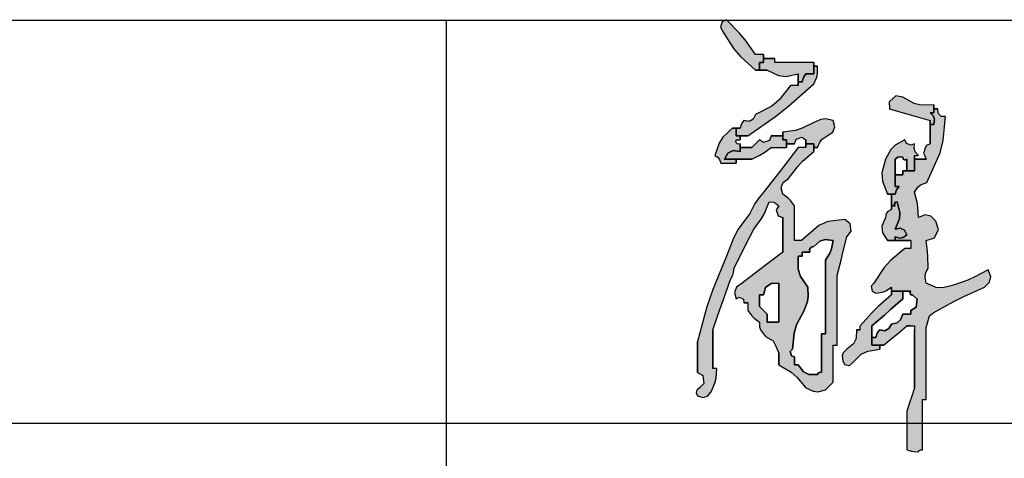
# Model space of a CAD drawing. Extents: x -78886 to 10416, y 72847 to 135847.
# Drawn here: x 8041 to 9018, y 98312 to 98747 of the extents above; entities that cross this region are included whole.
import ezdxf

# ---------------------------------------------------------------- set-up
doc = ezdxf.new("R2010")
doc.units = 0
doc.header["$LTSCALE"] = 1000
doc.layers.add('标题栏', color=3, linetype='Continuous')
doc.layers.add('目录', color=7, linetype='Continuous')

# ---------------------------------------------------------------- blocks, each defined once
blk = doc.blocks.new('标题栏A2')
at = {"layer": '标题栏'}
for points in [[(-7500, 8800), (0, 8800)], [(-2499.2, 8800), (-2499.2, 4800)], [(-2499.2, 8800), (-2499.2, 4800)], [(-7500, 8000), (0, 8000)]]:
    blk.add_lwpolyline(points, dxfattribs=at)
blk = doc.blocks.new('解泉')
h = blk.add_hatch(color=256)
h.dxf.hatch_style = 1
h.paths.add_polyline_path([(680.1, 731.4), (674, 731.4), (670.9, 731.4), (664.7, 731.4), (643.8, 760.8), (632.1, 774.7), (607, 800.7), (598.3, 796.4), (594.9, 786.3), (599.3, 777.6), (621.1, 743.6), (634.6, 727.6), (664.7, 700.7), (672.4, 700.7), (672.4, 716), (675.5, 716), (677, 716), (680.1, 716)])
h.paths.add_polyline_path([(780.1, 716), (749.3, 716), (734, 716), (703.2, 716), (703.2, 719.1), (703.2, 720.7), (703.2, 723.7), (680.1, 723.7), (680.1, 716), (677, 716), (675.5, 716), (672.4, 716), (672.4, 700.7), (687.8, 700.7), (710.2, 689.9), (725, 688.1), (749.3, 693), (749.3, 677.6), (757, 677.6), (758.9, 684.2), (760.5, 687.5), (764.7, 693), (770.9, 693), (774, 693), (780.1, 693)])
h.paths.add_polyline_path([(780.1, 673.7), (786, 686.6), (787.7, 694.2), (787.8, 708.4), (780.1, 708.4), (780.1, 693), (774, 693), (770.9, 693), (764.7, 693), (760.5, 687.5), (758.9, 684.2), (757, 677.6), (749.3, 677.6), (749.3, 669.9), (743.2, 669.9), (740.1, 669.9), (734, 669.9), (711.7, 641.5), (696.6, 629), (664.7, 612.2), (660, 603), (651.8, 598.9), (641.6, 600.7), (637.4, 595.2), (635.8, 591.9), (634, 585.3), (626.3, 585.3), (626.3, 569.9), (649.3, 569.9), (704, 608.3), (730.3, 629.2)])
h = blk.add_hatch(color=256)
h.dxf.hatch_style = 1
h.paths.add_polyline_path([(1018.6, 631.4), (993.2, 630.8), (979.2, 634.4), (957, 646.8), (943.1, 649.5), (929.6, 637.9), (930.1, 623.7), (962.4, 614.3), (978.5, 609.7), (1010.9, 600.7), (1010.9, 593), (1018.6, 593), (1019.7, 602.6), (1017.6, 609), (1010.9, 616), (1014, 616), (1015.5, 616), (1018.6, 616)])
h.paths.add_polyline_path([(1041.7, 608.4), (1033, 608.7), (1026.6, 615), (1026.3, 623.7), (1018.6, 623.7), (1018.6, 616), (1015.5, 616), (1014, 616), (1010.9, 616), (1017.6, 609), (1019.7, 602.6), (1018.6, 593), (1010.9, 593), (1010.9, 554.5), (1004, 551), (1000.8, 546.7), (999.4, 539.1), (997.7, 536.1), (999.8, 531.9), (1003.2, 523.7), (980.1, 523.7), (980.1, 500.7), (964.7, 500.7), (957, 500.7), (957, 497.6), (957, 496), (957, 493), (941.7, 493), (941.7, 469.9), (944.7, 469.9), (946.3, 469.9), (949.4, 469.9), (945.1, 464.4), (943.5, 461.1), (941.7, 454.5), (934, 454.5), (934, 431.4), (941.7, 431.4), (939.9, 434.4), (942.1, 438.7), (945.5, 439.1), (950.9, 418.2), (950, 405.2), (941.7, 385.3), (951.8, 387), (960.1, 382.9), (964.7, 373.7), (957.2, 368.2), (950.6, 367.1), (941.7, 369.9), (941.7, 362.2), (972.4, 362.2), (972.4, 356), (972.4, 353), (972.4, 346.8), (967.8, 346.8), (965.5, 346.8), (960.9, 346.8), (932.5, 323), (919.6, 308.6), (899.4, 277.6), (894.3, 271.6), (896.2, 261.9), (903.2, 258.3), (916.3, 259.9), (923.1, 262.4), (934, 269.9), (934, 262.2), (957, 262.2), (972.4, 262.2), (970.7, 259.2), (972.9, 254.9), (976.3, 254.5), (985.2, 245.8), (983.2, 229.9), (972.4, 223.7), (972.4, 216), (957, 216), (952.4, 205), (945.7, 199.4), (934, 196.8), (929.3, 187.6), (921.1, 183.5), (910.9, 185.3), (906.7, 179.8), (905, 176.5), (903.2, 169.9), (895.5, 169.9), (895.5, 154.5), (910.9, 154.5), (918.6, 154.5), (937, 169.9), (946.3, 177.6), (964.7, 192.9), (980.1, 192.9), (980.1, 69.9), (974, 51.4), (970.9, 42.2), (964.7, 23.7), (964.7, -7.1), (964.7, -22.4), (964.7, -53.2), (973.9, -55.2), (978.5, -55.9), (987.8, -57.1), (989.5, -54.1), (992.1, -52.7), (995.5, -53.2), (995.5, -13.2), (995.5, 6.8), (995.5, 46.8), (998.6, 46.8), (1000.1, 46.8), (1003.2, 46.8), (1003.2, 189.6), (1009.9, 212.9), (1018.6, 219.9), (1057.7, 241.6), (1077.7, 251.7), (1118.6, 269.9), (1128.8, 279.7), (1131.4, 291.3), (1126.3, 304.5), (1099.6, 290.2), (1085.6, 284), (1057.1, 273.7), (1036.1, 268.3), (1023.1, 269.2), (1003.2, 277.6), (1000.8, 289.7), (1001.7, 297.2), (1007.1, 308.3), (1006.5, 329.9), (1005.8, 340.7), (1003.2, 362.2), (1019.4, 368.1), (1027.4, 384.2), (1022.4, 400.7), (1012.6, 410.8), (1001.1, 413.4), (987.8, 408.3), (986.8, 428.6), (985.3, 438.8), (980.1, 458.3), (986.6, 468.5), (992.1, 473), (1004.1, 477.9), (1030.6, 536.5), (1037.1, 560.8)])
h = blk.add_hatch(color=256)
h.dxf.hatch_style = 1
h.paths.add_polyline_path([(634, 554.5), (629.7, 553.6), (625.3, 557.9), (626.3, 562.2), (629.3, 562.2), (630.9, 562.2), (634, 562.2), (634, 569.9), (626.3, 569.9), (626.3, 585.3), (618.6, 585.3), (600, 567.6), (592.3, 555.6), (584, 531.4), (590.3, 527), (593, 523.3), (595.5, 516), (607.8, 516), (614, 516), (626.3, 516), (626.3, 523.7), (603.2, 523.7), (609.9, 535.8), (620.3, 541), (634, 539.1)])
h.paths.add_polyline_path([(695.5, 546.8), (707.8, 546.8), (714, 546.8), (726.3, 546.8), (726.3, 562.2), (723.2, 562.2), (721.7, 562.2), (718.6, 562.2), (718.6, 569.9), (695.5, 569.9), (692.2, 560.7), (680.6, 556.9), (672.4, 562.2), (666.3, 556), (663.2, 553), (657, 546.8), (634, 546.8), (634, 539.1), (620.3, 541), (609.9, 535.8), (603.2, 523.7), (626.3, 523.7), (657, 523.7), (673.2, 531.6), (681, 536.2)])
h.paths.add_polyline_path([(817.8, 577.4), (821.8, 587.9), (818.6, 600.7), (803.4, 603.7), (794.4, 602.8), (780.1, 596.8), (757.1, 585.1), (744.1, 581.1), (718.6, 577.6), (718.6, 562.2), (721.7, 562.2), (723.2, 562.2), (726.3, 562.2), (726.3, 554.5), (741.7, 554.5), (745, 563.6), (756.6, 567.5), (764.7, 562.2), (764.7, 554.5), (780.1, 554.5), (780.1, 546.8), (787.8, 546.8), (792.4, 557.9), (796.9, 563.4), (807, 569.9)])
h = blk.add_hatch(color=256)
h.dxf.hatch_style = 1
h.paths.add_polyline_path([(741.7, 431.4), (733.7, 441.8), (729, 446.6), (718.6, 454.5), (715.4, 467.2), (719.3, 477.8), (730.1, 485.3), (747.8, 508.7), (758, 519.7), (780.1, 539.1), (780.1, 554.5), (764.7, 554.5), (764.7, 546.8), (758.6, 546.8), (755.5, 546.8), (749.3, 546.8), (723.1, 513), (710, 496.1), (684, 462.2), (669.6, 445.3), (663.2, 435.8), (653.2, 416), (630.4, 385), (620.8, 367.4), (607, 331.4), (579.8, 265.3), (568.2, 231.2), (549.3, 162.2), (549.3, 108.3), (549.3, 100.6), (560.1, 94.5), (562.1, 78.5), (553.2, 69.9), (548.3, 65.8), (546.9, 60.3), (549.3, 54.5), (559.9, 50.8), (569.2, 53.4), (576.3, 62.2), (584.1, 79.5), (586.5, 89.3), (587.8, 108.3), (584.7, 108.3), (583.2, 108.3), (580.1, 108.3), (580.1, 139.1), (580.1, 185.3), (593.9, 225.3), (600.8, 245.3), (614.7, 285.3), (619.4, 293.8), (621, 298.7), (622.4, 308.3), (637.8, 339.1), (645.5, 354.5), (660.9, 385.3), (676, 404.9), (682.4, 416.1), (691.7, 439.1), (699.9, 438.6), (704.5, 436.7), (710.9, 431.4), (705.6, 423.3), (709.4, 411.7), (718.6, 408.3), (718.6, 346.8), (718.6, 339.1), (686.2, 314.6), (670.1, 302.3), (637.8, 277.6), (627, 270.1), (623.1, 259.5), (626.3, 246.8), (632.2, 250.3), (640.9, 245.9), (641.6, 239.1), (649.3, 239.1), (649.3, 223.7), (657.3, 213.3), (662, 208.6), (672.4, 200.6), (672.6, 190.9), (674.4, 185.5), (684.2, 171.9), (699.8, 163.2), (705.1, 152.7), (710.9, 139.1), (710.9, 116), (735.1, 101.3), (746.5, 91.6), (764.7, 69.9), (778.8, 63.5), (788.1, 62.5), (803.2, 66), (809.3, 72.2), (812.4, 75.3), (818.6, 81.4), (818.6, 110.6), (818.6, 125.3), (818.6, 154.5), (821.7, 154.5), (823.2, 154.5), (826.3, 154.5), (826.3, 209.9), (826.3, 237.6), (826.3, 293), (834.3, 323.7), (838.1, 339), (845.5, 369.9), (854, 380.9), (852.4, 395.6), (841.7, 404.5), (808.2, 400.4), (790, 392.2), (756, 362.2), (741.7, 362.2)])
h.paths.add_polyline_path([(774.7, 349.4), (780.1, 350.6), (792.2, 361.2), (802.7, 364.4), (818.6, 362.2), (815.3, 345.9), (812, 337.7), (803.2, 323.7), (803.2, 265.3), (803.2, 236), (803.2, 177.6), (800.1, 177.6), (798.6, 177.6), (795.5, 177.6), (795.5, 146.8), (795.5, 131.4), (795.5, 100.6), (792.1, 101.1), (789.5, 99.8), (787.8, 96.8), (770.6, 96.7), (759.6, 102.2), (749.3, 116), (741.7, 116), (741.7, 131.4), (735.7, 133.6), (733.6, 142.1), (737.8, 146.8), (740.9, 178.8), (745.9, 195.3), (760.9, 223.7), (767.5, 241.2), (769.2, 251.2), (768.6, 269.9), (753.8, 291), (749.2, 305.6), (749.3, 331.4), (752.4, 331.4), (754, 331.4), (757, 331.4), (757, 339.1), (772.4, 339.1), (771.5, 344.6)], flags=16)
h.paths.add_polyline_path([(710.9, 277.6), (710.9, 246.8), (710.9, 231.4), (710.9, 200.6), (687.8, 200.6), (687.8, 216), (681.7, 222.2), (678.6, 225.3), (672.4, 231.4), (672.4, 254.5), (680.1, 254.5), (684.6, 269.2), (695.5, 277.4)], flags=16)
h = blk.add_hatch(color=256)
h.dxf.hatch_style = 1
h.paths.add_polyline_path([(979, 544.8), (980.1, 554.5), (972.4, 551.5), (964.4, 554.7), (960.9, 562.2), (941.8, 551.8), (932.8, 542.9), (922.4, 523.7), (915.4, 496.9), (916.3, 480.4), (926.3, 454.5), (941.7, 454.5), (943.5, 461.1), (945.1, 464.4), (949.4, 469.9), (946.3, 469.9), (944.7, 469.9), (941.7, 469.9), (941.7, 523.7), (946.6, 527.7), (950.8, 528.8), (957, 527.6), (957.4, 524.2), (961.8, 522), (964.7, 523.7), (964.7, 500.7), (980.1, 500.7), (980.1, 531.4), (983.2, 531.4), (984.7, 531.4), (987.8, 531.4), (981.1, 538.5)])
h = blk.add_hatch(color=256)
h.dxf.hatch_style = 1
h.paths.add_polyline_path([(934, 423.7), (927.1, 420.3), (923.8, 415.9), (922.4, 408.3), (915.3, 391.2), (916.4, 377.9), (926.3, 362.2), (941.7, 362.2), (941.7, 369.9), (950.6, 367.1), (957.2, 368.2), (964.7, 373.7), (960.1, 382.9), (951.8, 387), (941.7, 385.3), (950, 405.2), (950.9, 418.2), (945.5, 439.1), (942.1, 438.7), (939.9, 434.4), (941.7, 431.4), (934, 431.4)])
h = blk.add_hatch(color=256)
h.dxf.hatch_style = 1
h.paths.add_polyline_path([(907.6, 231.8), (895.2, 219.3), (872.4, 192.9), (872.4, 185.3), (864.7, 185.3), (864.5, 168.1), (859.1, 157.3), (845.5, 146.8), (838.7, 139.8), (836.6, 133.4), (837.8, 123.7), (841.3, 116.7), (851.1, 114.7), (857, 119.9), (874.3, 136.7), (887.1, 143.1), (910.9, 146.8), (910.9, 154.5), (895.5, 154.5), (895.5, 185.3), (895.5, 192.9), (920.1, 214.5), (932.4, 225.3), (957, 246.8), (957, 262.2), (934, 262.2), (934, 254.5)])
for p, q in [((598.3, 796.4), (594.9, 786.3)), ((594.9, 786.3), (599.3, 777.6)), ((607, 800.7), (598.3, 796.4)), ((632.1, 774.7), (607, 800.7)), ((599.3, 777.6), (621.1, 743.6)), ((643.8, 760.8), (632.1, 774.7)), ((621.1, 743.6), (634.6, 727.6)), ((664.7, 731.4), (643.8, 760.8)), ((634.6, 727.6), (664.7, 700.7)), ((670.9, 731.4), (664.7, 731.4)), ((674, 731.4), (670.9, 731.4)), ((680.1, 731.4), (674, 731.4)), ((680.1, 716), (680.1, 731.4)), ((680.1, 731.4), (680.1, 716)), ((680.1, 716), (680.1, 731.4)), ((703.2, 723.7), (680.1, 723.7)), ((680.1, 723.7), (703.2, 723.7)), ((703.2, 723.7), (680.1, 723.7)), ((680.1, 723.7), (680.1, 716)), ((680.1, 716), (680.1, 723.7)), ((680.1, 723.7), (680.1, 716)), ((703.2, 720.7), (703.2, 723.7)), ((675.5, 716), (672.4, 716)), ((672.4, 716), (672.4, 700.7)), ((672.4, 700.7), (672.4, 716)), ((672.4, 716), (672.4, 700.7)), ((672.4, 700.7), (672.4, 716)), ((672.4, 716), (672.4, 700.7)), ((672.4, 700.7), (672.4, 716)), ((672.4, 716), (675.5, 716)), ((677, 716), (675.5, 716)), ((675.5, 716), (677, 716)), ((680.1, 716), (677, 716)), ((677, 716), (680.1, 716)), ((703.2, 719.1), (703.2, 720.7)), ((703.2, 716), (703.2, 719.1)), ((734, 716), (703.2, 716)), ((749.3, 716), (734, 716)), ((780.1, 716), (749.3, 716)), ((780.1, 693), (780.1, 716)), ((780.1, 716), (780.1, 693)), ((780.1, 693), (780.1, 716)), ((787.8, 708.4), (780.1, 708.4)), ((780.1, 708.4), (787.8, 708.4)), ((787.8, 708.4), (780.1, 708.4)), ((780.1, 708.4), (780.1, 693)), ((780.1, 693), (780.1, 708.4)), ((780.1, 708.4), (780.1, 693)), ((787.7, 694.2), (787.8, 708.4)), ((664.7, 700.7), (672.4, 700.7)), ((672.4, 700.7), (664.7, 700.7)), ((664.7, 700.7), (672.4, 700.7)), ((672.4, 700.7), (687.8, 700.7)), ((687.8, 700.7), (672.4, 700.7)), ((672.4, 700.7), (687.8, 700.7)), ((687.8, 700.7), (710.2, 689.9)), ((710.2, 689.9), (725, 688.1)), ((725, 688.1), (749.3, 693)), ((749.3, 693), (749.3, 677.6)), ((749.3, 677.6), (749.3, 693)), ((749.3, 693), (749.3, 677.6)), ((758.9, 684.2), (757, 677.6)), ((757, 677.6), (758.9, 684.2)), ((760.5, 687.5), (758.9, 684.2)), ((758.9, 684.2), (760.5, 687.5)), ((764.7, 693), (760.5, 687.5)), ((760.5, 687.5), (764.7, 693)), ((770.9, 693), (764.7, 693)), ((764.7, 693), (770.9, 693)), ((774, 693), (770.9, 693)), ((770.9, 693), (774, 693)), ((780.1, 693), (774, 693)), ((774, 693), (780.1, 693)), ((780.1, 673.7), (786, 686.6)), ((786, 686.6), (787.7, 694.2)), ((734, 669.9), (711.7, 641.5)), ((730.3, 629.2), (780.1, 673.7)), ((740.1, 669.9), (734, 669.9)), ((743.2, 669.9), (740.1, 669.9)), ((749.3, 669.9), (743.2, 669.9)), ((757, 677.6), (749.3, 677.6)), ((749.3, 677.6), (757, 677.6)), ((757, 677.6), (749.3, 677.6)), ((749.3, 677.6), (749.3, 669.9)), ((749.3, 669.9), (749.3, 677.6)), ((749.3, 677.6), (749.3, 669.9)), ((749.3, 677.6), (757, 677.6)), ((757, 677.6), (749.3, 677.6)), ((749.3, 677.6), (757, 677.6)), ((943.1, 649.5), (929.6, 637.9)), ((957, 646.8), (943.1, 649.5)), ((979.2, 634.4), (957, 646.8)), ((696.6, 629), (664.7, 612.2)), ((711.7, 641.5), (696.6, 629)), ((704, 608.3), (730.3, 629.2)), ((929.6, 637.9), (930.1, 623.7)), ((993.2, 630.8), (979.2, 634.4)), ((1018.6, 631.4), (993.2, 630.8)), ((1018.6, 616), (1018.6, 631.4)), ((1018.6, 631.4), (1018.6, 616)), ((1018.6, 616), (1018.6, 631.4)), ((649.3, 569.9), (704, 608.3)), ((664.7, 612.2), (660, 603)), ((930.1, 623.7), (962.4, 614.3)), ((962.4, 614.3), (978.5, 609.7)), ((978.5, 609.7), (1010.9, 600.7)), ((1014, 616), (1010.9, 616)), ((1010.9, 616), (1017.6, 609)), ((1017.6, 609), (1010.9, 616)), ((1010.9, 616), (1014, 616)), ((1015.5, 616), (1014, 616)), ((1014, 616), (1015.5, 616)), ((1018.6, 616), (1015.5, 616)), ((1015.5, 616), (1018.6, 616)), ((1017.6, 609), (1019.7, 602.6)), ((1019.7, 602.6), (1017.6, 609)), ((1026.3, 623.7), (1018.6, 623.7)), ((1018.6, 623.7), (1026.3, 623.7)), ((1026.3, 623.7), (1018.6, 623.7)), ((1018.6, 623.7), (1018.6, 616)), ((1018.6, 616), (1018.6, 623.7)), ((1018.6, 623.7), (1018.6, 616)), ((1026.6, 615), (1026.3, 623.7)), ((1033, 608.7), (1026.6, 615)), ((1041.7, 608.4), (1033, 608.7)), ((1037.1, 560.8), (1041.7, 608.4)), ((635.8, 591.9), (634, 585.3)), ((637.4, 595.2), (635.8, 591.9)), ((641.6, 600.7), (637.4, 595.2)), ((651.8, 598.9), (641.6, 600.7)), ((660, 603), (651.8, 598.9)), ((780.1, 596.8), (757.1, 585.1)), ((794.4, 602.8), (780.1, 596.8)), ((803.4, 603.7), (794.4, 602.8)), ((818.6, 600.7), (803.4, 603.7)), ((817.8, 577.4), (821.8, 587.9)), ((821.8, 587.9), (818.6, 600.7)), ((1010.9, 600.7), (1010.9, 593)), ((1010.9, 593), (1010.9, 600.7)), ((1010.9, 600.7), (1010.9, 593)), ((1018.6, 593), (1010.9, 593)), ((1010.9, 593), (1018.6, 593)), ((1018.6, 593), (1010.9, 593)), ((1010.9, 593), (1010.9, 554.5)), ((1010.9, 554.5), (1010.9, 593)), ((1010.9, 593), (1010.9, 554.5)), ((1010.9, 593), (1018.6, 593)), ((1018.6, 593), (1010.9, 593)), ((1010.9, 593), (1018.6, 593)), ((1019.7, 602.6), (1018.6, 593)), ((1018.6, 593), (1019.7, 602.6)), ((600, 567.6), (592.3, 555.6)), ((618.6, 585.3), (600, 567.6)), ((626.3, 585.3), (618.6, 585.3)), ((618.6, 585.3), (626.3, 585.3)), ((626.3, 585.3), (618.6, 585.3)), ((626.3, 569.9), (626.3, 585.3)), ((626.3, 585.3), (626.3, 569.9)), ((626.3, 569.9), (626.3, 585.3)), ((634, 585.3), (626.3, 585.3)), ((626.3, 585.3), (634, 585.3)), ((634, 585.3), (626.3, 585.3)), ((626.3, 585.3), (626.3, 569.9)), ((626.3, 569.9), (626.3, 585.3)), ((626.3, 585.3), (626.3, 569.9)), ((634, 569.9), (626.3, 569.9)), ((626.3, 569.9), (634, 569.9)), ((634, 569.9), (626.3, 569.9)), ((626.3, 569.9), (649.3, 569.9)), ((649.3, 569.9), (626.3, 569.9)), ((626.3, 569.9), (649.3, 569.9)), ((634, 562.2), (634, 569.9)), ((634, 569.9), (634, 562.2)), ((634, 562.2), (634, 569.9)), ((695.5, 569.9), (692.2, 560.7)), ((718.6, 569.9), (695.5, 569.9)), ((695.5, 569.9), (718.6, 569.9)), ((718.6, 569.9), (695.5, 569.9)), ((744.1, 581.1), (718.6, 577.6)), ((718.6, 577.6), (718.6, 562.2)), ((718.6, 562.2), (718.6, 577.6)), ((718.6, 577.6), (718.6, 562.2)), ((718.6, 562.2), (718.6, 569.9)), ((718.6, 569.9), (718.6, 562.2)), ((718.6, 562.2), (718.6, 569.9)), ((757.1, 585.1), (744.1, 581.1)), ((745, 563.6), (756.6, 567.5)), ((756.6, 567.5), (764.7, 562.2)), ((796.9, 563.4), (807, 569.9)), ((807, 569.9), (817.8, 577.4)), ((592.3, 555.6), (584, 531.4)), ((625.3, 557.9), (626.3, 562.2)), ((629.7, 553.6), (625.3, 557.9)), ((626.3, 562.2), (629.3, 562.2)), ((629.3, 562.2), (630.9, 562.2)), ((634, 554.5), (629.7, 553.6)), ((630.9, 562.2), (634, 562.2)), ((634, 539.1), (634, 554.5)), ((634, 554.5), (634, 539.1)), ((634, 539.1), (634, 554.5)), ((663.2, 553), (657, 546.8)), ((666.3, 556), (663.2, 553)), ((672.4, 562.2), (666.3, 556)), ((680.6, 556.9), (672.4, 562.2)), ((692.2, 560.7), (680.6, 556.9)), ((718.6, 562.2), (721.7, 562.2)), ((721.7, 562.2), (718.6, 562.2)), ((721.7, 562.2), (723.2, 562.2)), ((723.2, 562.2), (721.7, 562.2)), ((723.2, 562.2), (726.3, 562.2)), ((726.3, 562.2), (723.2, 562.2)), ((726.3, 562.2), (726.3, 554.5)), ((726.3, 554.5), (726.3, 562.2)), ((726.3, 562.2), (726.3, 554.5)), ((726.3, 546.8), (726.3, 562.2)), ((726.3, 562.2), (726.3, 546.8)), ((726.3, 546.8), (726.3, 562.2)), ((726.3, 554.5), (741.7, 554.5)), ((741.7, 554.5), (726.3, 554.5)), ((726.3, 554.5), (741.7, 554.5)), ((741.7, 554.5), (745, 563.6)), ((764.7, 562.2), (764.7, 554.5)), ((764.7, 554.5), (764.7, 562.2)), ((764.7, 562.2), (764.7, 554.5)), ((780.1, 554.5), (764.7, 554.5)), ((764.7, 554.5), (780.1, 554.5)), ((780.1, 554.5), (764.7, 554.5)), ((764.7, 554.5), (764.7, 546.8)), ((764.7, 546.8), (764.7, 554.5)), ((764.7, 554.5), (764.7, 546.8)), ((764.7, 554.5), (780.1, 554.5)), ((780.1, 554.5), (764.7, 554.5)), ((764.7, 554.5), (780.1, 554.5)), ((780.1, 539.1), (780.1, 554.5)), ((780.1, 554.5), (780.1, 539.1)), ((780.1, 539.1), (780.1, 554.5)), ((780.1, 554.5), (780.1, 546.8)), ((780.1, 546.8), (780.1, 554.5)), ((780.1, 554.5), (780.1, 546.8)), ((787.8, 546.8), (792.4, 557.9)), ((792.4, 557.9), (796.9, 563.4)), ((941.8, 551.8), (932.8, 542.9)), ((960.9, 562.2), (941.8, 551.8)), ((964.4, 554.7), (960.9, 562.2)), ((972.4, 551.5), (964.4, 554.7)), ((980.1, 554.5), (972.4, 551.5)), ((979, 544.8), (980.1, 554.5)), ((1004, 551), (1000.8, 546.7)), ((1010.9, 554.5), (1004, 551)), ((1030.6, 536.5), (1037.1, 560.8)), ((584, 531.4), (590.3, 527)), ((609.9, 535.8), (603.2, 523.7)), ((603.2, 523.7), (609.9, 535.8)), ((620.3, 541), (609.9, 535.8)), ((609.9, 535.8), (620.3, 541)), ((634, 539.1), (620.3, 541)), ((620.3, 541), (634, 539.1)), ((657, 546.8), (634, 546.8)), ((634, 546.8), (657, 546.8)), ((657, 546.8), (634, 546.8)), ((634, 546.8), (634, 539.1)), ((634, 539.1), (634, 546.8)), ((634, 546.8), (634, 539.1)), ((657, 523.7), (673.2, 531.6)), ((673.2, 531.6), (681, 536.2)), ((681, 536.2), (695.5, 546.8)), ((695.5, 546.8), (707.8, 546.8)), ((707.8, 546.8), (714, 546.8)), ((714, 546.8), (726.3, 546.8)), ((749.3, 546.8), (723.1, 513)), ((755.5, 546.8), (749.3, 546.8)), ((758.6, 546.8), (755.5, 546.8)), ((758, 519.7), (780.1, 539.1)), ((764.7, 546.8), (758.6, 546.8)), ((780.1, 546.8), (787.8, 546.8)), ((787.8, 546.8), (780.1, 546.8)), ((780.1, 546.8), (787.8, 546.8)), ((932.8, 542.9), (922.4, 523.7)), ((941.7, 523.7), (946.6, 527.7)), ((946.6, 527.7), (941.7, 523.7)), ((946.6, 527.7), (950.8, 528.8)), ((950.8, 528.8), (946.6, 527.7)), ((950.8, 528.8), (957, 527.6)), ((957, 527.6), (950.8, 528.8)), ((957, 527.6), (957.4, 524.2)), ((957.4, 524.2), (957, 527.6)), ((981.1, 538.5), (979, 544.8)), ((980.1, 500.7), (980.1, 531.4)), ((980.1, 531.4), (980.1, 500.7)), ((980.1, 500.7), (980.1, 531.4)), ((980.1, 531.4), (983.2, 531.4)), ((987.8, 531.4), (981.1, 538.5)), ((983.2, 531.4), (984.7, 531.4)), ((984.7, 531.4), (987.8, 531.4)), ((999.4, 539.1), (997.7, 536.1)), ((997.7, 536.1), (999.8, 531.9)), ((1000.8, 546.7), (999.4, 539.1)), ((999.8, 531.9), (1003.2, 523.7)), ((1004.1, 477.9), (1030.6, 536.5)), ((590.3, 527), (593, 523.3)), ((593, 523.3), (595.5, 516)), ((595.5, 516), (607.8, 516)), ((603.2, 523.7), (657, 523.7)), ((657, 523.7), (603.2, 523.7)), ((603.2, 523.7), (657, 523.7)), ((626.3, 523.7), (603.2, 523.7)), ((603.2, 523.7), (626.3, 523.7)), ((626.3, 523.7), (603.2, 523.7)), ((607.8, 516), (614, 516)), ((614, 516), (626.3, 516)), ((626.3, 516), (626.3, 523.7)), ((626.3, 523.7), (626.3, 516)), ((626.3, 516), (626.3, 523.7)), ((723.1, 513), (710, 496.1)), ((730.1, 485.3), (747.8, 508.7)), ((747.8, 508.7), (758, 519.7)), ((922.4, 523.7), (915.4, 496.9)), ((941.7, 469.9), (941.7, 523.7)), ((941.7, 523.7), (941.7, 469.9)), ((941.7, 469.9), (941.7, 523.7)), ((941.7, 523.7), (941.7, 493)), ((941.7, 493), (941.7, 523.7)), ((941.7, 523.7), (941.7, 493)), ((957.4, 524.2), (961.8, 522)), ((961.8, 522), (957.4, 524.2)), ((961.8, 522), (964.7, 523.7)), ((964.7, 523.7), (961.8, 522)), ((964.7, 523.7), (964.7, 500.7)), ((964.7, 500.7), (964.7, 523.7)), ((964.7, 523.7), (964.7, 500.7)), ((964.7, 500.7), (964.7, 523.7)), ((964.7, 523.7), (964.7, 500.7)), ((964.7, 500.7), (964.7, 523.7)), ((1003.2, 523.7), (980.1, 523.7)), ((980.1, 523.7), (1003.2, 523.7)), ((1003.2, 523.7), (980.1, 523.7)), ((980.1, 523.7), (980.1, 500.7)), ((980.1, 500.7), (980.1, 523.7)), ((980.1, 523.7), (980.1, 500.7)), ((710, 496.1), (684, 462.2)), ((915.4, 496.9), (916.3, 480.4)), ((957, 493), (941.7, 493)), ((941.7, 493), (957, 493)), ((957, 493), (941.7, 493)), ((941.7, 493), (941.7, 469.9)), ((941.7, 469.9), (941.7, 493)), ((941.7, 493), (941.7, 469.9)), ((941.7, 493), (957, 493)), ((957, 493), (941.7, 493)), ((941.7, 493), (957, 493)), ((980.1, 500.7), (957, 500.7)), ((957, 500.7), (980.1, 500.7)), ((980.1, 500.7), (957, 500.7)), ((957, 500.7), (957, 497.6)), ((957, 497.6), (957, 500.7)), ((957, 500.7), (964.7, 500.7)), ((964.7, 500.7), (957, 500.7)), ((957, 500.7), (964.7, 500.7)), ((957, 497.6), (957, 496)), ((957, 496), (957, 497.6)), ((957, 496), (957, 493)), ((957, 493), (957, 496)), ((964.7, 500.7), (980.1, 500.7)), ((980.1, 500.7), (964.7, 500.7)), ((964.7, 500.7), (980.1, 500.7)), ((715.4, 467.2), (719.3, 477.8)), ((719.3, 477.8), (730.1, 485.3)), ((916.3, 480.4), (926.3, 454.5)), ((941.7, 469.9), (944.7, 469.9)), ((944.7, 469.9), (941.7, 469.9)), ((944.7, 469.9), (946.3, 469.9)), ((946.3, 469.9), (944.7, 469.9)), ((949.4, 469.9), (945.1, 464.4)), ((945.1, 464.4), (949.4, 469.9)), ((946.3, 469.9), (949.4, 469.9)), ((949.4, 469.9), (946.3, 469.9)), ((986.6, 468.5), (992.1, 473)), ((992.1, 473), (1004.1, 477.9)), ((684, 462.2), (669.6, 445.3)), ((718.6, 454.5), (715.4, 467.2)), ((729, 446.6), (718.6, 454.5)), ((926.3, 454.5), (941.7, 454.5)), ((941.7, 454.5), (926.3, 454.5)), ((926.3, 454.5), (941.7, 454.5)), ((941.7, 454.5), (934, 454.5)), ((934, 454.5), (941.7, 454.5)), ((941.7, 454.5), (934, 454.5)), ((934, 454.5), (934, 431.4)), ((934, 431.4), (934, 454.5)), ((934, 454.5), (934, 431.4)), ((943.5, 461.1), (941.7, 454.5)), ((941.7, 454.5), (943.5, 461.1)), ((945.1, 464.4), (943.5, 461.1)), ((943.5, 461.1), (945.1, 464.4)), ((980.1, 458.3), (986.6, 468.5)), ((985.3, 438.8), (980.1, 458.3)), ((663.2, 435.8), (653.2, 416)), ((669.6, 445.3), (663.2, 435.8)), ((682.4, 416.1), (691.7, 439.1)), ((691.7, 439.1), (699.9, 438.6)), ((699.9, 438.6), (704.5, 436.7)), ((704.5, 436.7), (710.9, 431.4)), ((710.9, 431.4), (705.6, 423.3)), ((733.7, 441.8), (729, 446.6)), ((741.7, 431.4), (733.7, 441.8)), ((741.7, 362.2), (741.7, 431.4)), ((934, 431.4), (941.7, 431.4)), ((941.7, 431.4), (934, 431.4)), ((934, 431.4), (941.7, 431.4)), ((941.7, 431.4), (934, 431.4)), ((934, 431.4), (941.7, 431.4)), ((941.7, 431.4), (934, 431.4)), ((934, 431.4), (934, 423.7)), ((934, 423.7), (934, 431.4)), ((934, 431.4), (934, 423.7)), ((939.9, 434.4), (942.1, 438.7)), ((942.1, 438.7), (939.9, 434.4)), ((941.7, 431.4), (939.9, 434.4)), ((939.9, 434.4), (941.7, 431.4)), ((942.1, 438.7), (945.5, 439.1)), ((945.5, 439.1), (942.1, 438.7)), ((945.5, 439.1), (950.9, 418.2)), ((950.9, 418.2), (945.5, 439.1)), ((986.8, 428.6), (985.3, 438.8)), ((653.2, 416), (630.4, 385)), ((676, 404.9), (682.4, 416.1)), ((705.6, 423.3), (709.4, 411.7)), ((709.4, 411.7), (718.6, 408.3)), ((923.8, 415.9), (922.4, 408.3)), ((927.1, 420.3), (923.8, 415.9)), ((934, 423.7), (927.1, 420.3)), ((950.9, 418.2), (950, 405.2)), ((950, 405.2), (950.9, 418.2)), ((987.8, 408.3), (986.8, 428.6)), ((1001.1, 413.4), (987.8, 408.3)), ((1012.6, 410.8), (1001.1, 413.4)), ((1022.4, 400.7), (1012.6, 410.8)), ((660.9, 385.3), (676, 404.9)), ((718.6, 408.3), (718.6, 346.8)), ((718.6, 346.8), (718.6, 408.3)), ((718.6, 408.3), (718.6, 346.8)), ((790, 392.2), (756, 362.2)), ((808.2, 400.4), (790, 392.2)), ((841.7, 404.5), (808.2, 400.4)), ((852.4, 395.6), (841.7, 404.5)), ((854, 380.9), (852.4, 395.6)), ((922.4, 408.3), (915.3, 391.2)), ((915.3, 391.2), (916.4, 377.9)), ((950, 405.2), (941.7, 385.3)), ((941.7, 385.3), (950, 405.2)), ((1027.4, 384.2), (1022.4, 400.7)), ((630.4, 385), (620.8, 367.4)), ((645.5, 354.5), (660.9, 385.3)), ((845.5, 369.9), (854, 380.9)), ((916.4, 377.9), (926.3, 362.2)), ((941.7, 385.3), (951.8, 387)), ((951.8, 387), (941.7, 385.3)), ((951.8, 387), (960.1, 382.9)), ((960.1, 382.9), (951.8, 387)), ((964.7, 373.7), (957.2, 368.2)), ((957.2, 368.2), (964.7, 373.7)), ((960.1, 382.9), (964.7, 373.7)), ((964.7, 373.7), (960.1, 382.9)), ((1019.4, 368.1), (1027.4, 384.2)), ((620.8, 367.4), (607, 331.4)), ((637.8, 339.1), (645.5, 354.5)), ((756, 362.2), (741.7, 362.2)), ((780.1, 350.6), (792.2, 361.2)), ((792.2, 361.2), (780.1, 350.6)), ((792.2, 361.2), (802.7, 364.4)), ((802.7, 364.4), (792.2, 361.2)), ((802.7, 364.4), (818.6, 362.2)), ((818.6, 362.2), (802.7, 364.4)), ((818.6, 362.2), (815.3, 345.9)), ((815.3, 345.9), (818.6, 362.2)), ((838.1, 339), (845.5, 369.9)), ((926.3, 362.2), (941.7, 362.2)), ((941.7, 362.2), (926.3, 362.2)), ((926.3, 362.2), (941.7, 362.2)), ((950.6, 367.1), (941.7, 369.9)), ((941.7, 369.9), (941.7, 362.2)), ((941.7, 362.2), (941.7, 369.9)), ((941.7, 369.9), (941.7, 362.2)), ((941.7, 362.2), (941.7, 369.9)), ((941.7, 369.9), (941.7, 362.2)), ((941.7, 362.2), (941.7, 369.9)), ((941.7, 369.9), (950.6, 367.1)), ((941.7, 362.2), (972.4, 362.2)), ((972.4, 362.2), (941.7, 362.2)), ((941.7, 362.2), (972.4, 362.2)), ((957.2, 368.2), (950.6, 367.1)), ((950.6, 367.1), (957.2, 368.2)), ((972.4, 362.2), (972.4, 356)), ((972.4, 356), (972.4, 353)), ((972.4, 353), (972.4, 346.8)), ((1003.2, 362.2), (1019.4, 368.1)), ((1005.8, 340.7), (1003.2, 362.2)), ((622.4, 308.3), (637.8, 339.1)), ((718.6, 339.1), (686.2, 314.6)), ((718.6, 346.8), (718.6, 339.1)), ((718.6, 339.1), (718.6, 346.8)), ((718.6, 346.8), (718.6, 339.1)), ((757, 331.4), (757, 339.1)), ((757, 339.1), (757, 331.4)), ((757, 331.4), (757, 339.1)), ((772.4, 339.1), (757, 339.1)), ((757, 339.1), (772.4, 339.1)), ((772.4, 339.1), (757, 339.1)), ((757, 339.1), (757, 331.4)), ((757, 331.4), (757, 339.1)), ((757, 339.1), (757, 331.4)), ((771.5, 344.6), (774.7, 349.4)), ((774.7, 349.4), (771.5, 344.6)), ((772.4, 339.1), (771.5, 344.6)), ((771.5, 344.6), (772.4, 339.1)), ((774.7, 349.4), (780.1, 350.6)), ((780.1, 350.6), (774.7, 349.4)), ((812, 337.7), (803.2, 323.7)), ((803.2, 323.7), (812, 337.7)), ((815.3, 345.9), (812, 337.7)), ((812, 337.7), (815.3, 345.9)), ((834.3, 323.7), (838.1, 339)), ((960.9, 346.8), (932.5, 323)), ((965.5, 346.8), (960.9, 346.8)), ((967.8, 346.8), (965.5, 346.8)), ((972.4, 346.8), (967.8, 346.8)), ((1006.5, 329.9), (1005.8, 340.7)), ((607, 331.4), (579.8, 265.3)), ((686.2, 314.6), (670.1, 302.3)), ((749.2, 305.6), (749.3, 331.4)), ((749.3, 331.4), (749.2, 305.6)), ((749.3, 331.4), (752.4, 331.4)), ((752.4, 331.4), (749.3, 331.4)), ((752.4, 331.4), (754, 331.4)), ((754, 331.4), (752.4, 331.4)), ((754, 331.4), (757, 331.4)), ((757, 331.4), (754, 331.4)), ((803.2, 323.7), (803.2, 265.3)), ((803.2, 265.3), (803.2, 323.7)), ((826.3, 293), (834.3, 323.7)), ((932.5, 323), (919.6, 308.6)), ((1007.1, 308.3), (1006.5, 329.9)), ((614.7, 285.3), (619.4, 293.8)), ((619.4, 293.8), (621, 298.7)), ((621, 298.7), (622.4, 308.3)), ((670.1, 302.3), (637.8, 277.6)), ((753.8, 291), (749.2, 305.6)), ((749.2, 305.6), (753.8, 291)), ((919.6, 308.6), (899.4, 277.6)), ((1000.8, 289.7), (1001.7, 297.2)), ((1001.7, 297.2), (1007.1, 308.3)), ((1126.3, 304.5), (1099.6, 290.2)), ((1131.4, 291.3), (1126.3, 304.5)), ((600.8, 245.3), (614.7, 285.3)), ((637.8, 277.6), (627, 270.1)), ((684.6, 269.2), (695.5, 277.4)), ((695.5, 277.4), (684.6, 269.2)), ((695.5, 277.4), (710.9, 277.6)), ((710.9, 277.6), (695.5, 277.4)), ((710.9, 277.6), (710.9, 246.8)), ((710.9, 246.8), (710.9, 277.6)), ((768.6, 269.9), (753.8, 291)), ((753.8, 291), (768.6, 269.9)), ((826.3, 237.6), (826.3, 293)), ((899.4, 277.6), (894.3, 271.6)), ((1003.2, 277.6), (1000.8, 289.7)), ((1023.1, 269.2), (1003.2, 277.6)), ((1057.1, 273.7), (1036.1, 268.3)), ((1085.6, 284), (1057.1, 273.7)), ((1099.6, 290.2), (1085.6, 284)), ((1118.6, 269.9), (1128.8, 279.7)), ((1128.8, 279.7), (1131.4, 291.3)), ((579.8, 265.3), (568.2, 231.2)), ((627, 270.1), (623.1, 259.5)), ((623.1, 259.5), (626.3, 246.8)), ((672.4, 231.4), (672.4, 254.5)), ((672.4, 254.5), (672.4, 231.4)), ((672.4, 231.4), (672.4, 254.5)), ((680.1, 254.5), (672.4, 254.5)), ((672.4, 254.5), (680.1, 254.5)), ((680.1, 254.5), (672.4, 254.5)), ((672.4, 254.5), (672.4, 231.4)), ((672.4, 231.4), (672.4, 254.5)), ((672.4, 254.5), (672.4, 231.4)), ((680.1, 254.5), (684.6, 269.2)), ((684.6, 269.2), (680.1, 254.5)), ((769.2, 251.2), (768.6, 269.9)), ((768.6, 269.9), (769.2, 251.2)), ((803.2, 265.3), (803.2, 236)), ((803.2, 236), (803.2, 265.3)), ((894.3, 271.6), (896.2, 261.9)), ((896.2, 261.9), (903.2, 258.3)), ((903.2, 258.3), (916.3, 259.9)), ((934, 254.5), (907.6, 231.8)), ((916.3, 259.9), (923.1, 262.4)), ((923.1, 262.4), (934, 269.9)), ((934, 269.9), (934, 262.2)), ((934, 262.2), (934, 269.9)), ((934, 269.9), (934, 262.2)), ((934, 262.2), (972.4, 262.2)), ((972.4, 262.2), (934, 262.2)), ((934, 262.2), (972.4, 262.2)), ((957, 262.2), (934, 262.2)), ((934, 262.2), (957, 262.2)), ((957, 262.2), (934, 262.2)), ((934, 262.2), (934, 254.5)), ((934, 254.5), (934, 262.2)), ((934, 262.2), (934, 254.5)), ((957, 246.8), (957, 262.2)), ((957, 262.2), (957, 246.8)), ((957, 246.8), (957, 262.2)), ((972.4, 262.2), (957, 262.2)), ((957, 262.2), (972.4, 262.2)), ((972.4, 262.2), (957, 262.2)), ((957, 262.2), (957, 246.8)), ((957, 246.8), (957, 262.2)), ((957, 262.2), (957, 246.8)), ((972.4, 262.2), (970.7, 259.2)), ((970.7, 259.2), (972.4, 262.2)), ((970.7, 259.2), (972.9, 254.9)), ((972.9, 254.9), (970.7, 259.2)), ((972.9, 254.9), (976.3, 254.5)), ((976.3, 254.5), (972.9, 254.9)), ((976.3, 254.5), (985.2, 245.8)), ((985.2, 245.8), (976.3, 254.5)), ((1036.1, 268.3), (1023.1, 269.2)), ((1077.7, 251.7), (1118.6, 269.9)), ((593.9, 225.3), (600.8, 245.3)), ((626.3, 246.8), (632.2, 250.3)), ((632.2, 250.3), (640.9, 245.9)), ((640.9, 245.9), (641.6, 239.1)), ((641.6, 239.1), (649.3, 239.1)), ((649.3, 239.1), (641.6, 239.1)), ((641.6, 239.1), (649.3, 239.1)), ((649.3, 239.1), (649.3, 223.7)), ((710.9, 246.8), (710.9, 231.4)), ((710.9, 231.4), (710.9, 246.8)), ((760.9, 223.7), (767.5, 241.2)), ((767.5, 241.2), (760.9, 223.7)), ((767.5, 241.2), (769.2, 251.2)), ((769.2, 251.2), (767.5, 241.2)), ((803.2, 236), (803.2, 177.6)), ((803.2, 177.6), (803.2, 236)), ((826.3, 209.9), (826.3, 237.6)), ((932.4, 225.3), (957, 246.8)), ((957, 246.8), (932.4, 225.3)), ((985.2, 245.8), (983.2, 229.9)), ((983.2, 229.9), (985.2, 245.8)), ((1018.6, 219.9), (1057.7, 241.6)), ((1057.7, 241.6), (1077.7, 251.7)), ((568.2, 231.2), (549.3, 162.2)), ((580.1, 185.3), (593.9, 225.3)), ((649.3, 223.7), (657.3, 213.3)), ((678.6, 225.3), (672.4, 231.4)), ((672.4, 231.4), (678.6, 225.3)), ((681.7, 222.2), (678.6, 225.3)), ((678.6, 225.3), (681.7, 222.2)), ((687.8, 216), (681.7, 222.2)), ((681.7, 222.2), (687.8, 216)), ((687.8, 216), (687.8, 200.6)), ((687.8, 200.6), (687.8, 216)), ((687.8, 216), (687.8, 200.6)), ((710.9, 231.4), (710.9, 200.6)), ((710.9, 200.6), (710.9, 231.4)), ((745.9, 195.3), (760.9, 223.7)), ((760.9, 223.7), (745.9, 195.3)), ((895.2, 219.3), (872.4, 192.9)), ((907.6, 231.8), (895.2, 219.3)), ((920.1, 214.5), (932.4, 225.3)), ((932.4, 225.3), (920.1, 214.5)), ((957, 216), (952.4, 205)), ((952.4, 205), (957, 216)), ((957, 216), (972.4, 216)), ((972.4, 216), (957, 216)), ((957, 216), (972.4, 216)), ((983.2, 229.9), (972.4, 223.7)), ((972.4, 223.7), (983.2, 229.9)), ((972.4, 223.7), (972.4, 216)), ((972.4, 216), (972.4, 223.7)), ((972.4, 223.7), (972.4, 216)), ((972.4, 216), (972.4, 223.7)), ((972.4, 223.7), (972.4, 216)), ((972.4, 216), (972.4, 223.7)), ((1009.9, 212.9), (1018.6, 219.9)), ((657.3, 213.3), (662, 208.6)), ((662, 208.6), (672.4, 200.6)), ((672.4, 200.6), (672.6, 190.9)), ((710.9, 200.6), (687.8, 200.6)), ((687.8, 200.6), (710.9, 200.6)), ((710.9, 200.6), (687.8, 200.6)), ((687.8, 200.6), (710.9, 200.6)), ((710.9, 200.6), (687.8, 200.6)), ((687.8, 200.6), (710.9, 200.6)), ((826.3, 154.5), (826.3, 209.9)), ((895.5, 192.9), (920.1, 214.5)), ((920.1, 214.5), (895.5, 192.9)), ((934, 196.8), (929.3, 187.6)), ((929.3, 187.6), (934, 196.8)), ((945.7, 199.4), (934, 196.8)), ((934, 196.8), (945.7, 199.4)), ((952.4, 205), (945.7, 199.4)), ((945.7, 199.4), (952.4, 205)), ((1003.2, 189.6), (1009.9, 212.9)), ((580.1, 139.1), (580.1, 185.3)), ((580.1, 185.3), (580.1, 139.1)), ((580.1, 139.1), (580.1, 185.3)), ((672.6, 190.9), (674.4, 185.5)), ((674.4, 185.5), (684.2, 171.9)), ((737.8, 146.8), (740.9, 178.8)), ((740.9, 178.8), (737.8, 146.8)), ((740.9, 178.8), (745.9, 195.3)), ((745.9, 195.3), (740.9, 178.8)), ((798.6, 177.6), (795.5, 177.6)), ((795.5, 177.6), (795.5, 146.8)), ((795.5, 146.8), (795.5, 177.6)), ((795.5, 177.6), (798.6, 177.6)), ((800.1, 177.6), (798.6, 177.6)), ((798.6, 177.6), (800.1, 177.6)), ((803.2, 177.6), (800.1, 177.6)), ((800.1, 177.6), (803.2, 177.6)), ((864.7, 185.3), (864.5, 168.1)), ((872.4, 185.3), (864.7, 185.3)), ((864.7, 185.3), (872.4, 185.3)), ((872.4, 185.3), (864.7, 185.3)), ((872.4, 185.3), (872.4, 192.9)), ((895.5, 185.3), (895.5, 192.9)), ((895.5, 192.9), (895.5, 185.3)), ((895.5, 185.3), (895.5, 192.9)), ((895.5, 192.9), (895.5, 169.9)), ((895.5, 169.9), (895.5, 192.9)), ((895.5, 192.9), (895.5, 169.9)), ((895.5, 154.5), (895.5, 185.3)), ((895.5, 185.3), (895.5, 154.5)), ((895.5, 154.5), (895.5, 185.3)), ((905, 176.5), (903.2, 169.9)), ((903.2, 169.9), (905, 176.5)), ((906.7, 179.8), (905, 176.5)), ((905, 176.5), (906.7, 179.8)), ((910.9, 185.3), (906.7, 179.8)), ((906.7, 179.8), (910.9, 185.3)), ((921.1, 183.5), (910.9, 185.3)), ((910.9, 185.3), (921.1, 183.5)), ((929.3, 187.6), (921.1, 183.5)), ((921.1, 183.5), (929.3, 187.6)), ((937, 169.9), (946.3, 177.6)), ((946.3, 177.6), (964.7, 192.9)), ((964.7, 192.9), (972.4, 192.9)), ((972.4, 192.9), (964.7, 192.9)), ((964.7, 192.9), (980.1, 192.9)), ((980.1, 192.9), (980.1, 69.9)), ((980.1, 185.3), (980.1, 69.9)), ((980.1, 69.9), (980.1, 185.3)), ((1003.2, 46.8), (1003.2, 189.6)), ((549.3, 162.2), (549.3, 108.3)), ((549.3, 108.3), (549.3, 162.2)), ((549.3, 162.2), (549.3, 108.3)), ((684.2, 171.9), (699.8, 163.2)), ((699.8, 163.2), (705.1, 152.7)), ((859.1, 157.3), (845.5, 146.8)), ((864.5, 168.1), (859.1, 157.3)), ((903.2, 169.9), (895.5, 169.9)), ((895.5, 169.9), (903.2, 169.9)), ((903.2, 169.9), (895.5, 169.9)), ((895.5, 169.9), (895.5, 154.5)), ((895.5, 154.5), (895.5, 169.9)), ((895.5, 169.9), (895.5, 154.5)), ((895.5, 169.9), (903.2, 169.9)), ((903.2, 169.9), (895.5, 169.9)), ((895.5, 169.9), (903.2, 169.9)), ((918.6, 154.5), (937, 169.9)), ((580.1, 108.3), (580.1, 139.1)), ((580.1, 139.1), (580.1, 108.3)), ((580.1, 108.3), (580.1, 139.1)), ((705.1, 152.7), (710.9, 139.1)), ((710.9, 139.1), (710.9, 116)), ((710.9, 116), (710.9, 139.1)), ((710.9, 139.1), (710.9, 116)), ((733.6, 142.1), (737.8, 146.8)), ((737.8, 146.8), (733.6, 142.1)), ((735.7, 133.6), (733.6, 142.1)), ((733.6, 142.1), (735.7, 133.6)), ((795.5, 146.8), (795.5, 131.4)), ((795.5, 131.4), (795.5, 146.8)), ((818.6, 125.3), (818.6, 154.5)), ((818.6, 154.5), (821.7, 154.5)), ((821.7, 154.5), (823.2, 154.5)), ((823.2, 154.5), (826.3, 154.5)), ((838.7, 139.8), (836.6, 133.4)), ((845.5, 146.8), (838.7, 139.8)), ((874.3, 136.7), (887.1, 143.1)), ((887.1, 143.1), (910.9, 146.8)), ((895.5, 154.5), (918.6, 154.5)), ((918.6, 154.5), (895.5, 154.5)), ((895.5, 154.5), (918.6, 154.5)), ((910.9, 154.5), (895.5, 154.5)), ((895.5, 154.5), (910.9, 154.5)), ((910.9, 154.5), (895.5, 154.5)), ((910.9, 146.8), (910.9, 154.5)), ((910.9, 154.5), (910.9, 146.8)), ((910.9, 146.8), (910.9, 154.5)), ((741.7, 131.4), (735.7, 133.6)), ((735.7, 133.6), (741.7, 131.4)), ((741.7, 116), (741.7, 131.4)), ((741.7, 131.4), (741.7, 116)), ((741.7, 116), (741.7, 131.4)), ((741.7, 131.4), (741.7, 116)), ((741.7, 116), (741.7, 131.4)), ((741.7, 131.4), (741.7, 116)), ((795.5, 131.4), (795.5, 100.6)), ((795.5, 100.6), (795.5, 131.4)), ((818.6, 110.6), (818.6, 125.3)), ((836.6, 133.4), (837.8, 123.7)), ((837.8, 123.7), (841.3, 116.7)), ((851.1, 114.7), (857, 119.9)), ((857, 119.9), (874.3, 136.7)), ((549.3, 108.3), (549.3, 100.6)), ((549.3, 100.6), (549.3, 108.3)), ((549.3, 108.3), (549.3, 100.6)), ((549.3, 100.6), (560.1, 94.5)), ((583.2, 108.3), (580.1, 108.3)), ((584.7, 108.3), (583.2, 108.3)), ((587.8, 108.3), (584.7, 108.3)), ((586.5, 89.3), (587.8, 108.3)), ((710.9, 116), (735.1, 101.3)), ((735.1, 101.3), (746.5, 91.6)), ((741.7, 116), (749.3, 116)), ((749.3, 116), (741.7, 116)), ((741.7, 116), (749.3, 116)), ((759.6, 102.2), (749.3, 116)), ((749.3, 116), (759.6, 102.2)), ((770.6, 96.7), (759.6, 102.2)), ((759.6, 102.2), (770.6, 96.7)), ((789.5, 99.8), (787.8, 96.8)), ((787.8, 96.8), (789.5, 99.8)), ((792.1, 101.1), (789.5, 99.8)), ((789.5, 99.8), (792.1, 101.1)), ((795.5, 100.6), (792.1, 101.1)), ((792.1, 101.1), (795.5, 100.6)), ((818.6, 81.4), (818.6, 110.6)), ((841.3, 116.7), (851.1, 114.7)), ((562.1, 78.5), (553.2, 69.9)), ((560.1, 94.5), (562.1, 78.5)), ((576.3, 62.2), (584.1, 79.5)), ((584.1, 79.5), (586.5, 89.3)), ((746.5, 91.6), (764.7, 69.9)), ((787.8, 96.8), (770.6, 96.7)), ((770.6, 96.7), (787.8, 96.8)), ((812.4, 75.3), (818.6, 81.4)), ((548.3, 65.8), (546.9, 60.3)), ((546.9, 60.3), (549.3, 54.5)), ((553.2, 69.9), (548.3, 65.8)), ((569.2, 53.4), (576.3, 62.2)), ((764.7, 69.9), (778.8, 63.5)), ((778.8, 63.5), (788.1, 62.5)), ((788.1, 62.5), (803.2, 66)), ((803.2, 66), (809.3, 72.2)), ((809.3, 72.2), (812.4, 75.3)), ((980.1, 69.9), (974, 51.4)), ((549.3, 54.5), (559.9, 50.8)), ((559.9, 50.8), (569.2, 53.4)), ((970.9, 42.2), (964.7, 23.7)), ((974, 51.4), (970.9, 42.2)), ((995.5, 6.8), (995.5, 46.8)), ((995.5, 46.8), (998.6, 46.8)), ((998.6, 46.8), (1000.1, 46.8)), ((1000.1, 46.8), (1003.2, 46.8)), ((964.7, 23.7), (964.7, -7.1)), ((995.5, -13.2), (995.5, 6.8)), ((964.7, -7.1), (964.7, -22.4)), ((995.5, -53.2), (995.5, -13.2)), ((964.7, -22.4), (964.7, -53.2)), ((964.7, -53.2), (973.9, -55.2)), ((973.9, -55.2), (978.5, -55.9)), ((978.5, -55.9), (987.8, -57.1)), ((987.8, -57.1), (989.5, -54.1)), ((989.5, -54.1), (992.1, -52.7)), ((992.1, -52.7), (995.5, -53.2))]:
    blk.add_line(p, q)

msp = doc.modelspace()

# ---------------------------------------------------------------- block references
at = {"xscale": 0.5, "yscale": 0.5, "zscale": 0.5}
msp.add_blockref('解泉', (8438.82, 98346.78), dxfattribs=at)
at = {"layer": '目录', "xscale": 0.5, "yscale": 0.5, "zscale": 0.5}
msp.add_blockref('标题栏A2', (9713.89, 94346.78), dxfattribs=at)

doc.saveas('drawing.dxf')
